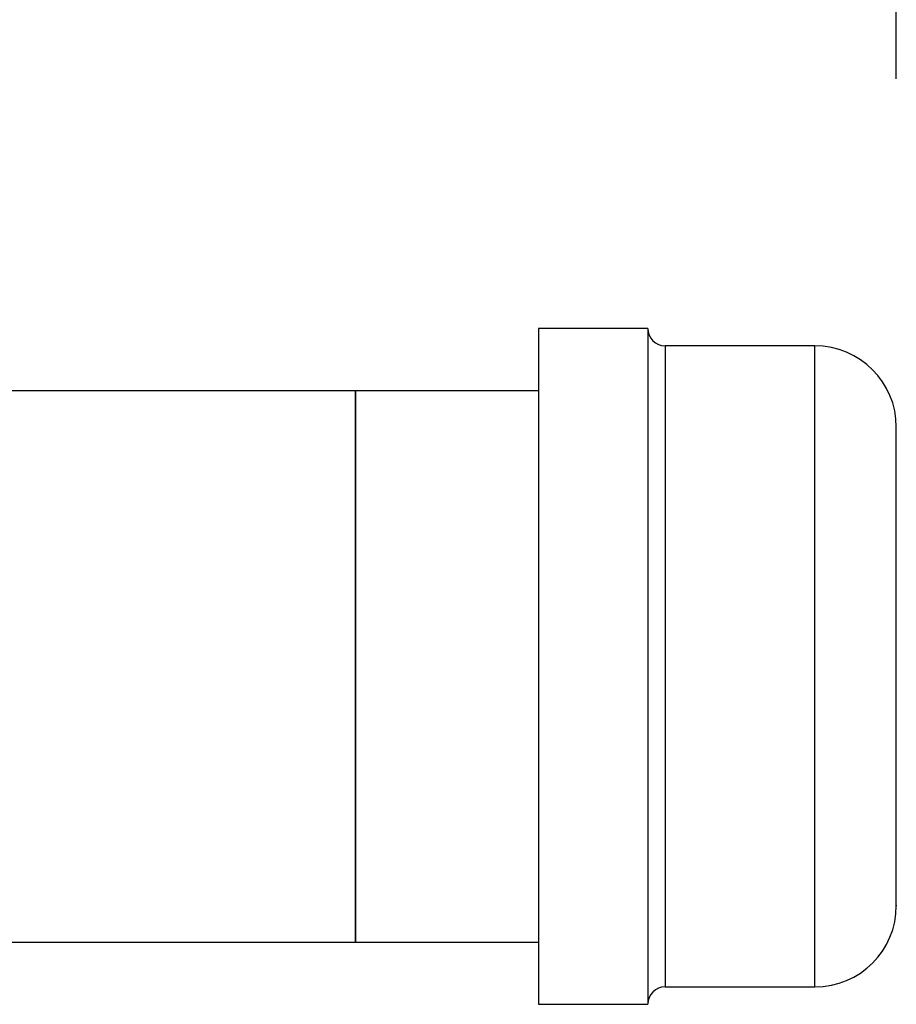
# Model space of a CAD drawing. Extents: x 0.4 to 10.6, y 0.4 to 8.1.
# Drawn here: x 7.4 to 7.6, y 6.3 to 6.4 of the extents above; entities that cross this region are included whole.
import ezdxf

# ---------------------------------------------------------------- set-up
doc = ezdxf.new("R2010")
doc.units = 0
doc.linetypes.add('SLD-SOLID', pattern=[0])
doc.layers.get('0').update_dxf_attribs({"linetype": 'CONTINUOUS'})
doc.styles.add('SLDTEXTSTYLE0', font='TXT', dxfattribs={"width": 0.75})
doc.dimstyles.new('SLDDIMSTYLE1', dxfattribs={"dimtxt": 0.125, "dimasz": 0.13, "dimexe": 0, "dimexo": 0.0625, "dimgap": 0.03125, "dimtad": 0, "dimtih": 1, "dimtoh": 1, "dimlfac": 30, "dimrnd": 1e-09, "dimzin": 12, "dimtxsty": 'SLDTEXTSTYLE0', "dimsah": 1, "dimcen": 0.09, "dimazin": 3, "dimtfac": 1, "dimtofl": 0, "dimtmove": 0, "dimatfit": 3, "dimtolj": 1, "dimtzin": 12})

# ---------------------------------------------------------------- blocks, each defined once
blk = doc.blocks.new('_D_11')
at = {"color": 7, "linetype": 'SLD-SOLID'}
for p, q in [((6.32714, 6.43812), (6.32714, 6.72842)), ((7.55958, 6.43288), (7.55958, 6.72842)), ((6.32714, 6.60342), (6.73555, 6.60342)), ((7.55958, 6.60342), (7.15117, 6.60342))]:
    blk.add_line(p, q, dxfattribs=at)
for points in [[(6.32714, 6.60342), (6.45714, 6.58342), (6.45714, 6.62342)], [(7.55958, 6.60342), (7.42958, 6.62342), (7.42958, 6.58342)]]:
    blk.add_solid(points, dxfattribs=at)
at = {"color": 7, "linetype": 'SLD-SOLID', "insert": (6.73555, 6.66534), "char_height": 0.125, "attachment_point": 1, "style": 'SLDTEXTSTYLE0'}
blk.add_mtext('36.97', dxfattribs=at)

msp = doc.modelspace()

# ---------------------------------------------------------------- linework, layer by layer
at = {"color": 7, "linetype": 'SLD-SOLID'}
for p, q in [((7.52391, 6.39705), (7.50824, 6.39705)), ((7.50824, 6.39705), (7.50824, 6.30005)), ((7.52391, 6.39705), (7.52391, 6.30005)), ((7.54791, 6.39455), (7.52641, 6.39455)), ((7.482, 6.38812), (6.37963, 6.38812)), ((7.50824, 6.38812), (7.482, 6.38812)), ((7.482, 6.34855), (7.482, 6.38812)), ((7.482, 6.38812), (7.482, 6.31655)), ((7.482, 6.30898), (7.482, 6.34855)), ((7.482, 6.31655), (7.482, 6.30898)), ((7.37858, 6.30898), (7.482, 6.30898)), ((7.482, 6.30898), (7.50824, 6.30898)), ((7.52641, 6.30255), (7.54791, 6.30255)), ((7.50824, 6.30005), (7.52391, 6.30005))]:
    msp.add_line(p, q, dxfattribs=at)
at = {"color": 8, "linetype": 'SLD-SOLID'}
for p, q in [((7.52641, 6.39455), (7.52641, 6.30606)), ((7.54791, 6.30255), (7.54791, 6.39455)), ((7.52641, 6.30606), (7.52641, 6.30255))]:
    msp.add_line(p, q, dxfattribs=at)
at = {"color": 7, "linetype": 'SLD-SOLID'}
for centre, radius, start, end in [((7.52641, 6.39705), 0.0025, 180, 270), ((7.54791, 6.38288), 0.01167, 0, 90), ((7.54791, 6.31422), 0.01167, 270, 0), ((7.52641, 6.30005), 0.0025, 90, 180)]:
    msp.add_arc(centre, radius, start, end, dxfattribs=at)
for points, knots in [([(7.55958, 6.31684), (7.55958, 6.31774), (7.55958, 6.3196), (7.55958, 6.32309), (7.55958, 6.3264), (7.55958, 6.33013), (7.55958, 6.33533), (7.55958, 6.34211), (7.55958, 6.34902), (7.55958, 6.35563), (7.55958, 6.36178), (7.55958, 6.36747), (7.55958, 6.37177), (7.55958, 6.37486), (7.55958, 6.37769), (7.55958, 6.38048), (7.55958, 6.38254), (7.55958, 6.38274), (7.55958, 6.38283)], [0, 0, 0, 0, 0.066578, 0.137144, 0.173944, 0.210737, 0.285796, 0.360855, 0.434355, 0.504921, 0.571498, 0.638076, 0.708642, 0.745443, 0.782236, 0.857295, 0.932354, 1, 1, 1, 1]), ([(7.55958, 6.31427), (7.55958, 6.31425), (7.55958, 6.31403), (7.55958, 6.31477), (7.55958, 6.31616), (7.55958, 6.31684)], [0, 0, 0, 0, 0.040936, 0.534412, 1, 1, 1, 1])]:
    msp.add_open_spline(points, degree=3, knots=knots, dxfattribs=at)

# ---------------------------------------------------------------- dimensions: what is measured, and where the dimension line sits
dim = msp.add_linear_dim(base=(7.55958, 6.60342), p1=(6.32714, 6.38812), p2=(7.55958, 6.38288), dimstyle='SLDDIMSTYLE1', dxfattribs=at)
dim.commit()
dim.dimension.update_dxf_attribs({"geometry": '_D_11', "text_midpoint": (6.94336, 6.60342), "dimtype": 160})

doc.saveas('drawing.dxf')
